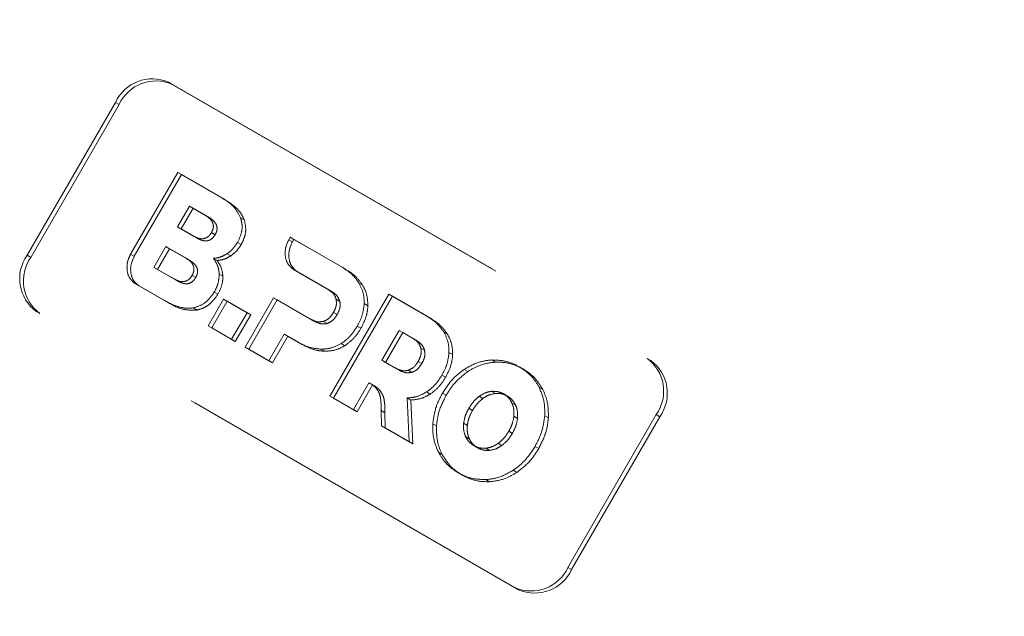
# Model space of a CAD drawing. Units: millimetres. Extents: x 0 to 210, y 0 to 297.
# Drawn here: x 165 to 168, y 138 to 140 of the extents above; entities that cross this region are included whole.
import ezdxf

# ---------------------------------------------------------------- set-up
doc = ezdxf.new("R2010")
doc.units = ezdxf.units.MM
doc.linetypes.add('HIDDEN', pattern=[1.905, 1.27, -0.635])

msp = doc.modelspace()

# ---------------------------------------------------------------- linework, layer by layer
at = {"color": 7, "linetype": 'HIDDEN', "lineweight": 18}
for p, q in [((165.19544, 139.85003), (166.82179, 138.91117)), ((165.19544, 139.85003), (165.20794, 139.84282)), ((165.20794, 139.84282), (166.83429, 138.90395)), ((164.71438, 139.26175), (165.01438, 139.78136)), ((164.72688, 139.25453), (165.02688, 139.77414)), ((165.02688, 139.77414), (165.01438, 139.78136)), ((165.06623, 139.26596), (165.22645, 139.54346)), ((165.23895, 139.53624), (165.07873, 139.25874)), ((165.22645, 139.54346), (165.37111, 139.45995)), ((165.23895, 139.53624), (165.22645, 139.54346)), ((165.38361, 139.45273), (165.23895, 139.53624)), ((165.38361, 139.45273), (165.37111, 139.45995)), ((165.22522, 139.35842), (165.26581, 139.42872)), ((165.27831, 139.4215), (165.23772, 139.3512)), ((165.27831, 139.4215), (165.26581, 139.42872)), ((165.26581, 139.42872), (165.32075, 139.397)), ((165.33325, 139.38978), (165.27831, 139.4215)), ((165.33325, 139.38978), (165.32075, 139.397)), ((165.45251, 139.38172), (165.44001, 139.38894)), ((165.28016, 139.3267), (165.22522, 139.35842)), ((165.23772, 139.3512), (165.22522, 139.35842)), ((165.23772, 139.3512), (165.29266, 139.31948)), ((165.35351, 139.33155), (165.34101, 139.33877)), ((165.29266, 139.31948), (165.28016, 139.3267)), ((165.44204, 139.29826), (165.42954, 139.30548)), ((165.60387, 139.31462), (165.60865, 139.32283)), ((165.61637, 139.3074), (165.60387, 139.31462)), ((165.60865, 139.32283), (165.78477, 139.22116)), ((165.62115, 139.31561), (165.60865, 139.32283)), ((165.62115, 139.31561), (165.61637, 139.3074)), ((165.79727, 139.21394), (165.62115, 139.31561)), ((165.14556, 139.22063), (165.18615, 139.29093)), ((165.19865, 139.28371), (165.15806, 139.21341)), ((165.19865, 139.28371), (165.18615, 139.29093)), ((165.18615, 139.29093), (165.2548, 139.2513)), ((165.2673, 139.24408), (165.19865, 139.28371)), ((164.71438, 139.26175), (164.72688, 139.25453)), ((165.07873, 139.25874), (165.06623, 139.26596)), ((165.2673, 139.24408), (165.2548, 139.2513)), ((165.36002, 139.24391), (165.34752, 139.25113)), ((165.40657, 139.25968), (165.39407, 139.2669)), ((165.21421, 139.181), (165.14556, 139.22063)), ((165.15806, 139.21341), (165.14556, 139.22063)), ((165.15806, 139.21341), (165.22671, 139.17378)), ((165.73535, 139.14676), (165.62035, 139.21323)), ((165.63285, 139.20601), (165.62035, 139.21323)), ((165.63285, 139.20601), (165.74785, 139.13954)), ((165.79727, 139.21394), (165.78477, 139.22116)), ((165.22671, 139.17378), (165.21421, 139.181)), ((165.28756, 139.18585), (165.27506, 139.19307)), ((165.3799, 139.19062), (165.3674, 139.19784)), ((165.09521, 139.15735), (165.08271, 139.16457)), ((165.17919, 139.10888), (165.08271, 139.16457)), ((165.09521, 139.15735), (165.19169, 139.10166)), ((165.36292, 139.1295), (165.35042, 139.13671)), ((165.74785, 139.13954), (165.73535, 139.14676)), ((165.85494, 139.15986), (165.84244, 139.16708)), ((165.19169, 139.10166), (165.17919, 139.10888)), ((165.3295, 139.02211), (165.38179, 139.11267)), ((165.39429, 139.10545), (165.342, 139.01489)), ((165.38179, 139.11267), (165.4618, 139.06648)), ((165.39429, 139.10545), (165.38179, 139.11267)), ((165.4743, 139.05927), (165.39429, 139.10545)), ((165.45547, 138.94939), (165.55233, 139.11716)), ((165.56483, 139.10994), (165.46797, 138.94217)), ((165.55233, 139.11716), (165.67678, 139.04531)), ((165.56483, 139.10994), (165.55233, 139.11716)), ((165.68928, 139.03809), (165.56483, 139.10994)), ((165.74352, 138.78311), (165.94352, 139.12952)), ((165.95602, 139.1223), (165.75602, 138.77589)), ((165.77731, 139.10471), (165.76481, 139.11193)), ((165.94352, 139.12952), (166.07282, 139.05487)), ((165.95602, 139.1223), (165.94352, 139.12952)), ((166.08532, 139.04765), (165.95602, 139.1223)), ((166.37179, 138.13174), (164.74544, 139.07061)), ((164.75794, 139.06339), (164.74544, 139.07061)), ((165.29184, 139.07543), (165.27934, 139.08264)), ((165.76812, 139.05988), (165.75562, 139.0671)), ((165.87287, 139.09013), (165.86037, 139.09735)), ((166.38429, 138.12452), (164.75794, 139.06339)), ((165.4618, 139.06648), (165.40951, 138.97592)), ((165.42201, 138.9687), (165.4743, 139.05927)), ((165.4743, 139.05927), (165.4618, 139.06648)), ((165.68928, 139.03809), (165.67678, 139.04531)), ((165.73403, 139.02974), (165.72153, 139.03696)), ((166.08532, 139.04765), (166.07282, 139.05487)), ((165.342, 139.01489), (165.3295, 139.02211)), ((165.40951, 138.97592), (165.3295, 139.02211)), ((165.342, 139.01489), (165.42201, 138.9687)), ((165.84894, 139.01323), (165.83644, 139.02044)), ((165.92038, 138.90468), (165.97895, 139.00614)), ((165.99145, 138.99892), (165.97895, 139.00614)), ((165.97895, 139.00614), (166.02341, 138.98048)), ((166.143, 138.99358), (166.1305, 139.0008)), ((165.42201, 138.9687), (165.40951, 138.97592)), ((165.58777, 138.99377), (165.53548, 138.9032)), ((165.54798, 138.89598), (165.60027, 138.98655)), ((165.60027, 138.98655), (165.58777, 138.99377)), ((165.63706, 138.96532), (165.58777, 138.99377)), ((165.60027, 138.98655), (165.64956, 138.9581)), ((165.99145, 138.99892), (165.93288, 138.89746)), ((166.03591, 138.97326), (165.99145, 138.99892)), ((166.03591, 138.97326), (166.02341, 138.98048)), ((165.46797, 138.94217), (165.45547, 138.94939)), ((165.53548, 138.9032), (165.45547, 138.94939)), ((165.46797, 138.94217), (165.54798, 138.89598)), ((165.64956, 138.9581), (165.63706, 138.96532)), ((165.72523, 138.9352), (165.71273, 138.94241)), ((165.79444, 138.95429), (165.78194, 138.96151)), ((166.06536, 138.93844), (166.05286, 138.94566)), ((165.54798, 138.89598), (165.53548, 138.9032)), ((165.96483, 138.87902), (165.92038, 138.90468)), ((165.93288, 138.89746), (165.92038, 138.90468)), ((166.05617, 138.89359), (166.04367, 138.90081)), ((166.16091, 138.92385), (166.14841, 138.93107)), ((166.30605, 138.89845), (166.29355, 138.90567)), ((166.83429, 138.90395), (166.82179, 138.91117)), ((165.93288, 138.89746), (165.97733, 138.8718)), ((165.97733, 138.8718), (165.96483, 138.87902)), ((166.02207, 138.86346), (166.00957, 138.87068)), ((166.21275, 138.86654), (166.20025, 138.87376)), ((166.4001, 138.87517), (166.3876, 138.88239)), ((166.13699, 138.84694), (166.12449, 138.85416)), ((165.87605, 138.82791), (165.82352, 138.73692)), ((165.83602, 138.7297), (165.88855, 138.82069)), ((165.88855, 138.82069), (165.87605, 138.82791)), ((165.89456, 138.81777), (165.88206, 138.82499)), ((165.91052, 138.80534), (165.89802, 138.81256)), ((166.30605, 138.79178), (166.29355, 138.799)), ((166.46728, 138.80538), (166.45478, 138.8126)), ((165.75602, 138.77589), (165.74352, 138.78311)), ((165.82352, 138.73692), (165.74352, 138.78311)), ((165.75602, 138.77589), (165.83602, 138.7297)), ((166.01848, 138.76953), (166.00598, 138.77675)), ((166.00598, 138.77675), (166.0127, 138.62771)), ((166.0252, 138.62049), (166.01848, 138.76953)), ((166.08479, 138.78965), (166.07229, 138.79687)), ((166.13891, 138.78578), (166.12641, 138.793)), ((166.26378, 138.7749), (166.25128, 138.78211)), ((166.34681, 138.78289), (166.33431, 138.79011)), ((165.83602, 138.7297), (165.82352, 138.73692)), ((165.91848, 138.68211), (165.91813, 138.73332)), ((165.93063, 138.7261), (165.91813, 138.73332)), ((166.22831, 138.73417), (166.21581, 138.74139)), ((166.3749, 138.75203), (166.3624, 138.75925)), ((165.93063, 138.7261), (165.93098, 138.67489)), ((166.38142, 138.70698), (166.36892, 138.7142)), ((166.48631, 138.70862), (166.47381, 138.71584)), ((166.85285, 138.72003), (166.55285, 138.20042)), ((166.86535, 138.71281), (166.56535, 138.1932)), ((166.85285, 138.72003), (166.86535, 138.71281)), ((165.93098, 138.67489), (165.91848, 138.68211)), ((166.0127, 138.62771), (165.91848, 138.68211)), ((165.93098, 138.67489), (166.0252, 138.62049)), ((166.10589, 138.68145), (166.09339, 138.68867)), ((166.21078, 138.68309), (166.19828, 138.69031)), ((166.21729, 138.63805), (166.20479, 138.64527)), ((166.36388, 138.65591), (166.35138, 138.66313)), ((166.0252, 138.62049), (166.0127, 138.62771)), ((166.24537, 138.60719), (166.23287, 138.61441)), ((166.28615, 138.5983), (166.27365, 138.60552)), ((166.32841, 138.61518), (166.31591, 138.6224)), ((166.45328, 138.6043), (166.44078, 138.61152)), ((166.12491, 138.5847), (166.11241, 138.59192)), ((166.19209, 138.5149), (166.17959, 138.52212)), ((166.28614, 138.49162), (166.27364, 138.49884)), ((166.37944, 138.52353), (166.36694, 138.53075)), ((166.56535, 138.1932), (166.55285, 138.20042)), ((166.37179, 138.13174), (166.38429, 138.12452))]:
    msp.add_line(p, q, dxfattribs=at)
for centre, radius, start, end in [((165.13996, 139.72329), 0.13836, 66.35693, 155.1837), ((165.15246, 139.71607), 0.13836, 66.35693, 155.1837), ((164.82744, 139.18203), 0.13834, 144.81491, 233.64876), ((164.83994, 139.17481), 0.13834, 144.81491, 233.64876), ((166.73979, 138.79975), 0.13834, 324.81491, 53.64876), ((166.75229, 138.79253), 0.13834, 324.81491, 53.64876), ((166.42727, 138.25849), 0.13836, 246.35693, 335.1837), ((166.43977, 138.25127), 0.13836, 246.35693, 335.1837)]:
    msp.add_arc(centre, radius, start, end, dxfattribs=at)
at = {"color": 8, "linetype": 'Continuous', "lineweight": 18}
msp.add_open_spline([(168.23134, 137.63559), (168.28204, 137.72954), (168.38499, 137.92035), (168.50286, 138.22742), (168.58396, 138.52368), (168.63092, 138.80159), (168.65098, 139.05663), (168.64754, 139.30987), (168.61971, 139.55842), (168.5682, 139.79798), (168.4937, 140.02428), (168.39788, 140.23537), (168.27128, 140.44745), (168.10888, 140.65136), (167.91068, 140.83854), (167.76126, 140.93363), (167.68769, 140.98045)], degree=3, knots=[0, 0, 0, 0, 0.07763118, 0.15766967, 0.23995137, 0.30428233, 0.36860691, 0.43430672, 0.50000001, 0.56569982, 0.63139311, 0.69572408, 0.76004865, 0.84233601, 0.92237169, 1, 1, 1, 1], dxfattribs=at)
at = {"color": 7, "linetype": 'Continuous', "lineweight": 25}
msp.add_open_spline([(167.86298, 140.71758), (167.89768, 140.69035), (167.97573, 140.62909), (168.08586, 140.51751), (168.19075, 140.39064), (168.28159, 140.25664), (168.35899, 140.1186), (168.42559, 139.97265), (168.48107, 139.81966), (168.52518, 139.66051), (168.5577, 139.49612), (168.57851, 139.32745), (168.58754, 139.15551), (168.58481, 138.98141), (168.57046, 138.80633), (168.54476, 138.63166), (168.50828, 138.45923), (168.4622, 138.292), (168.40926, 138.13577), (168.35616, 138.00255), (168.30348, 137.88551), (168.24928, 137.77554), (168.20729, 137.70068), (168.18545, 137.66175)], degree=3, knots=[0, 0, 0, 0, 0.0449872, 0.1012004, 0.1580966, 0.2094281, 0.2606233, 0.3116814, 0.3626083, 0.4134101, 0.4640899, 0.5146453, 0.5650646, 0.6153212, 0.6653633, 0.7150927, 0.7643136, 0.8125919, 0.8587593, 0.9000347, 0.9300538, 0.9636278, 1, 1, 1, 1], dxfattribs=at)
at = {"color": 7, "linetype": 'HIDDEN', "lineweight": 18}
for points, knots in [([(165.37111, 139.45995), (165.38885, 139.44923), (165.4176, 139.43187), (165.43381, 139.40082), (165.44001, 139.38894)], [0, 0, 0, 0, 0.6173761, 1, 1, 1, 1]), ([(165.45251, 139.38172), (165.4491, 139.38929), (165.44185, 139.40538), (165.41884, 139.43028), (165.39752, 139.44387), (165.38361, 139.45273)], [0, 0, 0, 0, 0.2357453, 0.5011852, 1, 1, 1, 1]), ([(165.32075, 139.397), (165.32522, 139.39416), (165.33336, 139.38896), (165.34243, 139.37871), (165.3476, 139.36688), (165.34774, 139.35259), (165.3433, 139.34348), (165.34101, 139.33877)], [0, 0, 0, 0, 0.2460725, 0.4489191, 0.619894, 0.8035353, 1, 1, 1, 1]), ([(165.35351, 139.33155), (165.35551, 139.33555), (165.35935, 139.34325), (165.36052, 139.35591), (165.35694, 139.36846), (165.34768, 139.38047), (165.33841, 139.38645), (165.33325, 139.38978)], [0, 0, 0, 0, 0.1685269, 0.3243425, 0.4877171, 0.7150483, 1, 1, 1, 1]), ([(165.44001, 139.38894), (165.44203, 139.3814), (165.44597, 139.36672), (165.44448, 139.33728), (165.43524, 139.31761), (165.42954, 139.30548)], [0, 0, 0, 0, 0.2886028, 0.5612539, 1, 1, 1, 1]), ([(165.44204, 139.29826), (165.44593, 139.30594), (165.45353, 139.32096), (165.45963, 139.35057), (165.45523, 139.3698), (165.45251, 139.38172)], [0, 0, 0, 0, 0.2848048, 0.5567823, 1, 1, 1, 1]), ([(165.34101, 139.33877), (165.33852, 139.33499), (165.33372, 139.32771), (165.32327, 139.32023), (165.31055, 139.31693), (165.29546, 139.31887), (165.28563, 139.3239), (165.28016, 139.3267)], [0, 0, 0, 0, 0.17005574, 0.32672787, 0.49012382, 0.71657098, 1, 1, 1, 1]), ([(165.29266, 139.31948), (165.29736, 139.31704), (165.30594, 139.31259), (165.3194, 139.30991), (165.3323, 139.31145), (165.34481, 139.31865), (165.35054, 139.32715), (165.35351, 139.33155)], [0, 0, 0, 0, 0.2447453, 0.4466901, 0.6174026, 0.8017922, 1, 1, 1, 1]), ([(165.42954, 139.30548), (165.42392, 139.29686), (165.41404, 139.2817), (165.40009, 139.27136), (165.39407, 139.2669)], [0, 0, 0, 0, 0.5684028, 1, 1, 1, 1]), ([(165.62035, 139.21323), (165.61267, 139.21954), (165.5976, 139.23192), (165.59039, 139.26132), (165.59234, 139.28994), (165.60002, 139.30637), (165.60387, 139.31462)], [0, 0, 0, 0, 0.2879536, 0.5649258, 0.7816436, 1, 1, 1, 1]), ([(165.61637, 139.3074), (165.61172, 139.2968), (165.60243, 139.27564), (165.60426, 139.24476), (165.61444, 139.22008), (165.62663, 139.21076), (165.63285, 139.20601)], [0, 0, 0, 0, 0.2765435, 0.5518969, 0.771469, 1, 1, 1, 1]), ([(165.40657, 139.25968), (165.41418, 139.26553), (165.42803, 139.27616), (165.43769, 139.2914), (165.44204, 139.29826)], [0, 0, 0, 0, 0.5492363, 1, 1, 1, 1]), ([(165.08271, 139.16457), (165.07503, 139.17088), (165.05997, 139.18326), (165.05275, 139.21266), (165.0547, 139.24128), (165.06238, 139.25771), (165.06623, 139.26596)], [0, 0, 0, 0, 0.287941, 0.5649183, 0.7816413, 1, 1, 1, 1]), ([(165.07873, 139.25874), (165.07408, 139.24814), (165.06479, 139.22698), (165.06663, 139.1961), (165.0768, 139.17143), (165.08899, 139.16211), (165.09521, 139.15735)], [0, 0, 0, 0, 0.2765469, 0.5519076, 0.771481, 1, 1, 1, 1]), ([(165.2548, 139.2513), (165.25926, 139.24845), (165.2674, 139.24326), (165.27647, 139.233), (165.28165, 139.22118), (165.28178, 139.20689), (165.27735, 139.19778), (165.27506, 139.19307)], [0, 0, 0, 0, 0.2460725, 0.4489191, 0.619894, 0.8035353, 1, 1, 1, 1]), ([(165.28756, 139.18585), (165.28955, 139.18985), (165.2934, 139.19755), (165.29456, 139.21021), (165.29098, 139.22275), (165.28172, 139.23476), (165.27245, 139.24075), (165.2673, 139.24408)], [0, 0, 0, 0, 0.1685269, 0.3243425, 0.4877171, 0.7150483, 1, 1, 1, 1]), ([(165.39407, 139.2669), (165.38574, 139.26219), (165.3706, 139.25363), (165.35468, 139.2519), (165.34752, 139.25113)], [0, 0, 0, 0, 0.5497366, 1, 1, 1, 1]), ([(165.34752, 139.25113), (165.35354, 139.24216), (165.36399, 139.22661), (165.36638, 139.2064), (165.3674, 139.19784)], [0, 0, 0, 0, 0.5762355, 1, 1, 1, 1]), ([(165.36002, 139.24391), (165.36911, 139.24507), (165.38509, 139.24712), (165.4001, 139.2559), (165.40657, 139.25968)], [0, 0, 0, 0, 0.5689531, 1, 1, 1, 1]), ([(165.3799, 139.19062), (165.37835, 139.20148), (165.37548, 139.22158), (165.36488, 139.23688), (165.36002, 139.24391)], [0, 0, 0, 0, 0.5405307, 1, 1, 1, 1]), ([(165.78477, 139.22116), (165.79786, 139.21277), (165.82017, 139.19847), (165.83593, 139.17627), (165.84244, 139.16708)], [0, 0, 0, 0, 0.5863778, 1, 1, 1, 1]), ([(165.85494, 139.15986), (165.84634, 139.1715), (165.83016, 139.19336), (165.80775, 139.20738), (165.79727, 139.21394)], [0, 0, 0, 0, 0.5322967, 1, 1, 1, 1]), ([(165.27506, 139.19307), (165.27256, 139.18928), (165.26776, 139.18201), (165.25731, 139.17452), (165.24459, 139.17123), (165.22951, 139.17317), (165.21967, 139.1782), (165.21421, 139.181)], [0, 0, 0, 0, 0.1700561, 0.3267225, 0.490114, 0.7165628, 1, 1, 1, 1]), ([(165.22671, 139.17378), (165.23141, 139.17134), (165.23998, 139.16689), (165.25344, 139.16421), (165.26634, 139.16575), (165.27886, 139.17294), (165.28459, 139.18144), (165.28756, 139.18585)], [0, 0, 0, 0, 0.2447526, 0.4467003, 0.6174101, 0.8017926, 1, 1, 1, 1]), ([(165.3674, 139.19784), (165.36666, 139.18638), (165.3653, 139.16527), (165.35509, 139.14568), (165.35042, 139.13671)], [0, 0, 0, 0, 0.5425758, 1, 1, 1, 1]), ([(165.36292, 139.1295), (165.36865, 139.14088), (165.37863, 139.16072), (165.37952, 139.18169), (165.3799, 139.19062)], [0, 0, 0, 0, 0.57414388, 1, 1, 1, 1]), ([(165.35042, 139.13671), (165.34517, 139.12884), (165.33494, 139.11348), (165.31079, 139.09253), (165.29115, 139.08636), (165.27934, 139.08264)], [0, 0, 0, 0, 0.2955317, 0.5758937, 1, 1, 1, 1]), ([(165.76481, 139.11193), (165.76357, 139.11573), (165.76096, 139.12371), (165.75129, 139.13623), (165.74163, 139.14261), (165.73535, 139.14676)], [0, 0, 0, 0, 0.2417729, 0.5073081, 1, 1, 1, 1]), ([(165.74785, 139.13954), (165.75587, 139.13443), (165.76899, 139.12607), (165.77498, 139.1107), (165.77731, 139.10471)], [0, 0, 0, 0, 0.6106606, 1, 1, 1, 1]), ([(165.84244, 139.16708), (165.84857, 139.15505), (165.85929, 139.13398), (165.86004, 139.10834), (165.86037, 139.09735)], [0, 0, 0, 0, 0.5712609, 1, 1, 1, 1]), ([(165.87287, 139.09013), (165.87219, 139.10412), (165.87094, 139.12972), (165.85994, 139.15045), (165.85494, 139.15986)], [0, 0, 0, 0, 0.5462475, 1, 1, 1, 1]), ([(165.27934, 139.08264), (165.27072, 139.08192), (165.25238, 139.08037), (165.21794, 139.08862), (165.19449, 139.10088), (165.17919, 139.10888)], [0, 0, 0, 0, 0.2353243, 0.5010366, 1, 1, 1, 1]), ([(165.19169, 139.10166), (165.21065, 139.09114), (165.24135, 139.07412), (165.27787, 139.07506), (165.29184, 139.07543)], [0, 0, 0, 0, 0.6176819, 1, 1, 1, 1]), ([(165.29184, 139.07543), (165.29931, 139.07742), (165.31441, 139.08144), (165.34065, 139.09833), (165.35437, 139.11753), (165.36292, 139.1295)], [0, 0, 0, 0, 0.2698891, 0.5449248, 1, 1, 1, 1]), ([(165.75562, 139.0671), (165.7579, 139.07146), (165.76226, 139.07977), (165.7667, 139.09534), (165.76552, 139.10571), (165.76481, 139.11193)], [0, 0, 0, 0, 0.3058599, 0.5833631, 1, 1, 1, 1]), ([(165.77731, 139.10471), (165.77792, 139.10082), (165.77915, 139.09302), (165.77682, 139.07728), (165.7715, 139.06664), (165.76812, 139.05988)], [0, 0, 0, 0, 0.2663847, 0.5345788, 1, 1, 1, 1]), ([(165.72153, 139.03696), (165.72518, 139.03833), (165.7325, 139.04109), (165.74494, 139.0509), (165.75147, 139.06081), (165.75562, 139.0671)], [0, 0, 0, 0, 0.2655052, 0.5332592, 1, 1, 1, 1]), ([(165.86037, 139.09735), (165.85859, 139.0829), (165.85532, 139.05625), (165.84237, 139.03168), (165.83644, 139.02044)], [0, 0, 0, 0, 0.5424932, 1, 1, 1, 1]), ([(165.84894, 139.01323), (165.85625, 139.0275), (165.86895, 139.05232), (165.8717, 139.07885), (165.87287, 139.09013)], [0, 0, 0, 0, 0.574993, 1, 1, 1, 1]), ([(165.67678, 139.04531), (165.68519, 139.04091), (165.69894, 139.03372), (165.71521, 139.03605), (165.72153, 139.03696)], [0, 0, 0, 0, 0.6116279, 1, 1, 1, 1]), ([(165.73403, 139.02974), (165.73014, 139.02896), (165.72195, 139.02732), (165.70634, 139.02954), (165.696, 139.03472), (165.68928, 139.03809)], [0, 0, 0, 0, 0.24090722, 0.50641034, 1, 1, 1, 1]), ([(165.76812, 139.05988), (165.76549, 139.05573), (165.76048, 139.04782), (165.74926, 139.03624), (165.73974, 139.03218), (165.73403, 139.02974)], [0, 0, 0, 0, 0.3070593, 0.5846216, 1, 1, 1, 1]), ([(166.07282, 139.05487), (166.08591, 139.04649), (166.10822, 139.03218), (166.12398, 139.00998), (166.1305, 139.0008)], [0, 0, 0, 0, 0.58631605, 1, 1, 1, 1]), ([(166.143, 138.99358), (166.13439, 139.00522), (166.11821, 139.02707), (166.0958, 139.0411), (166.08532, 139.04765)], [0, 0, 0, 0, 0.5323587, 1, 1, 1, 1]), ([(165.83644, 139.02044), (165.82775, 139.007), (165.81266, 138.98365), (165.79109, 138.9681), (165.78194, 138.96151)], [0, 0, 0, 0, 0.5758616, 1, 1, 1, 1]), ([(165.79444, 138.95429), (165.80603, 138.96299), (165.82743, 138.97905), (165.84218, 139.00248), (165.84894, 139.01323)], [0, 0, 0, 0, 0.5415816, 1, 1, 1, 1]), ([(166.1305, 139.0008), (166.13662, 138.98876), (166.14734, 138.9677), (166.14809, 138.94206), (166.14841, 138.93107)], [0, 0, 0, 0, 0.5712157, 1, 1, 1, 1]), ([(166.02341, 138.98048), (166.03142, 138.97537), (166.04454, 138.96701), (166.05053, 138.95164), (166.05286, 138.94566)], [0, 0, 0, 0, 0.6107358, 1, 1, 1, 1]), ([(166.06536, 138.93844), (166.06412, 138.94224), (166.06151, 138.95021), (166.05184, 138.96273), (166.04218, 138.96911), (166.03591, 138.97326)], [0, 0, 0, 0, 0.2416919, 0.5072529, 1, 1, 1, 1]), ([(166.16091, 138.92385), (166.16023, 138.93784), (166.15899, 138.96344), (166.14799, 138.98417), (166.143, 138.99358)], [0, 0, 0, 0, 0.5462899, 1, 1, 1, 1]), ([(165.71273, 138.94241), (165.69835, 138.94405), (165.67133, 138.94712), (165.64798, 138.95952), (165.63706, 138.96532)], [0, 0, 0, 0, 0.5323017, 1, 1, 1, 1]), ([(165.64956, 138.9581), (165.66337, 138.95096), (165.68691, 138.93878), (165.71402, 138.93625), (165.72523, 138.9352)], [0, 0, 0, 0, 0.5863696, 1, 1, 1, 1]), ([(165.78194, 138.96151), (165.76952, 138.95518), (165.74676, 138.94359), (165.72336, 138.94278), (165.71273, 138.94241)], [0, 0, 0, 0, 0.54551895, 1, 1, 1, 1]), ([(165.72523, 138.9352), (165.7387, 138.93589), (165.76224, 138.9371), (165.78479, 138.94914), (165.79444, 138.95429)], [0, 0, 0, 0, 0.5720152, 1, 1, 1, 1]), ([(166.05286, 138.94566), (166.05347, 138.94177), (166.05469, 138.93396), (166.05238, 138.91821), (166.04705, 138.90757), (166.04367, 138.90081)], [0, 0, 0, 0, 0.2664701, 0.5346605, 1, 1, 1, 1]), ([(166.05617, 138.89359), (166.05846, 138.89795), (166.06281, 138.90627), (166.06725, 138.92184), (166.06607, 138.93221), (166.06536, 138.93844)], [0, 0, 0, 0, 0.3058078, 0.5832693, 1, 1, 1, 1]), ([(166.04367, 138.90081), (166.04104, 138.89666), (166.03604, 138.88875), (166.02481, 138.87718), (166.01528, 138.87311), (166.00957, 138.87068)], [0, 0, 0, 0, 0.30699442, 0.58455918, 1, 1, 1, 1]), ([(166.14841, 138.93107), (166.14664, 138.91661), (166.14337, 138.88996), (166.13041, 138.8654), (166.12449, 138.85416)], [0, 0, 0, 0, 0.5425234, 1, 1, 1, 1]), ([(166.13699, 138.84694), (166.14429, 138.86121), (166.157, 138.88603), (166.15975, 138.91257), (166.16091, 138.92385)], [0, 0, 0, 0, 0.5749578, 1, 1, 1, 1]), ([(166.20025, 138.87376), (166.21709, 138.88331), (166.24744, 138.90051), (166.27935, 138.90408), (166.29355, 138.90567)], [0, 0, 0, 0, 0.5548449, 1, 1, 1, 1]), ([(166.29355, 138.90567), (166.31195, 138.90501), (166.34563, 138.9038), (166.37449, 138.88908), (166.3876, 138.88239)], [0, 0, 0, 0, 0.5459712, 1, 1, 1, 1]), ([(166.00957, 138.87068), (166.00568, 138.8699), (165.9975, 138.86825), (165.98189, 138.87048), (165.97155, 138.87565), (165.96483, 138.87902)], [0, 0, 0, 0, 0.240859, 0.50638, 1, 1, 1, 1]), ([(165.97733, 138.8718), (165.98574, 138.86741), (165.99949, 138.86022), (166.01576, 138.86255), (166.02207, 138.86346)], [0, 0, 0, 0, 0.6116742, 1, 1, 1, 1]), ([(166.02207, 138.86346), (166.02572, 138.86483), (166.03305, 138.86759), (166.04549, 138.8774), (166.05202, 138.8873), (166.05617, 138.89359)], [0, 0, 0, 0, 0.2655493, 0.5333313, 1, 1, 1, 1]), ([(166.12641, 138.793), (166.13811, 138.81095), (166.15872, 138.84258), (166.18772, 138.86435), (166.20025, 138.87376)], [0, 0, 0, 0, 0.5676898, 1, 1, 1, 1]), ([(166.21275, 138.86654), (166.19691, 138.85423), (166.16811, 138.83186), (166.14797, 138.80008), (166.13891, 138.78578)], [0, 0, 0, 0, 0.5500348, 1, 1, 1, 1]), ([(166.30605, 138.89845), (166.28801, 138.89612), (166.25596, 138.89197), (166.22589, 138.87427), (166.21275, 138.86654)], [0, 0, 0, 0, 0.5629691, 1, 1, 1, 1]), ([(166.4001, 138.87517), (166.38339, 138.88336), (166.35421, 138.89767), (166.32048, 138.89822), (166.30605, 138.89845)], [0, 0, 0, 0, 0.5722255, 1, 1, 1, 1]), ([(166.3876, 138.88239), (166.40304, 138.87202), (166.43003, 138.85391), (166.44737, 138.82497), (166.45478, 138.8126)], [0, 0, 0, 0, 0.5722753, 1, 1, 1, 1]), ([(166.46728, 138.80538), (166.45751, 138.82097), (166.43962, 138.84954), (166.41244, 138.86717), (166.4001, 138.87517)], [0, 0, 0, 0, 0.5459166, 1, 1, 1, 1]), ([(166.12449, 138.85416), (166.11614, 138.8412), (166.10164, 138.81869), (166.08103, 138.80337), (166.07229, 138.79687)], [0, 0, 0, 0, 0.5758384, 1, 1, 1, 1]), ([(166.08479, 138.78965), (166.09586, 138.7982), (166.11631, 138.814), (166.13049, 138.83659), (166.13699, 138.84694)], [0, 0, 0, 0, 0.5417826, 1, 1, 1, 1]), ([(165.89802, 138.81256), (165.89393, 138.81632), (165.88726, 138.82247), (165.87918, 138.82639), (165.87605, 138.82791)], [0, 0, 0, 0, 0.6127788, 1, 1, 1, 1]), ([(165.88855, 138.82069), (165.89261, 138.81862), (165.90061, 138.81454), (165.90725, 138.80838), (165.91052, 138.80534)], [0, 0, 0, 0, 0.5064937, 1, 1, 1, 1]), ([(165.91813, 138.73332), (165.91804, 138.74881), (165.91791, 138.77108), (165.91001, 138.79815), (165.90209, 138.80767), (165.89802, 138.81256)], [0, 0, 0, 0, 0.5262756, 0.7569569, 1, 1, 1, 1]), ([(165.91052, 138.80534), (165.91548, 138.79898), (165.92512, 138.7866), (165.93039, 138.7582), (165.93054, 138.73792), (165.93063, 138.7261)], [0, 0, 0, 0, 0.3061121, 0.595568, 1, 1, 1, 1]), ([(166.25128, 138.78211), (166.25896, 138.78697), (166.27256, 138.79559), (166.28718, 138.79797), (166.29355, 138.799)], [0, 0, 0, 0, 0.5643802, 1, 1, 1, 1]), ([(166.29355, 138.799), (166.3016, 138.79905), (166.31622, 138.79914), (166.3287, 138.79291), (166.33431, 138.79011)], [0, 0, 0, 0, 0.5505972, 1, 1, 1, 1]), ([(166.45478, 138.8126), (166.46178, 138.7958), (166.47421, 138.76597), (166.47393, 138.73109), (166.47381, 138.71584)], [0, 0, 0, 0, 0.5629083, 1, 1, 1, 1]), ([(166.48631, 138.70862), (166.48615, 138.72798), (166.48587, 138.76286), (166.47301, 138.79228), (166.46728, 138.80538)], [0, 0, 0, 0, 0.554903, 1, 1, 1, 1]), ([(166.07229, 138.79687), (166.06043, 138.79052), (166.03873, 138.77891), (166.0162, 138.77742), (166.00598, 138.77675)], [0, 0, 0, 0, 0.5465054, 1, 1, 1, 1]), ([(166.01848, 138.76953), (166.03142, 138.7706), (166.05408, 138.77248), (166.07557, 138.78449), (166.08479, 138.78965)], [0, 0, 0, 0, 0.57112308, 1, 1, 1, 1]), ([(166.09339, 138.68867), (166.09613, 138.70854), (166.1011, 138.74467), (166.11856, 138.778), (166.12641, 138.793)], [0, 0, 0, 0, 0.5499953, 1, 1, 1, 1]), ([(166.13891, 138.78578), (166.12921, 138.76667), (166.11212, 138.73301), (166.10777, 138.69701), (166.10589, 138.68145)], [0, 0, 0, 0, 0.5677319, 1, 1, 1, 1]), ([(166.21581, 138.74139), (166.22155, 138.75038), (166.2315, 138.766), (166.24539, 138.77731), (166.25128, 138.78211)], [0, 0, 0, 0, 0.5755496, 1, 1, 1, 1]), ([(166.26378, 138.7749), (166.25631, 138.76861), (166.24255, 138.75701), (166.23278, 138.74134), (166.22831, 138.73417)], [0, 0, 0, 0, 0.5425445, 1, 1, 1, 1]), ([(166.30605, 138.79178), (166.29793, 138.7903), (166.28326, 138.78763), (166.26979, 138.77883), (166.26378, 138.7749)], [0, 0, 0, 0, 0.5533702, 1, 1, 1, 1]), ([(166.34681, 138.78289), (166.33964, 138.78631), (166.327, 138.79234), (166.31238, 138.79195), (166.30605, 138.79178)], [0, 0, 0, 0, 0.5673125, 1, 1, 1, 1]), ([(166.33431, 138.79011), (166.34086, 138.7856), (166.35241, 138.77767), (166.35938, 138.76482), (166.3624, 138.75925)], [0, 0, 0, 0, 0.5672228, 1, 1, 1, 1]), ([(166.3749, 138.75203), (166.37092, 138.75903), (166.36369, 138.77174), (166.35205, 138.77943), (166.34681, 138.78289)], [0, 0, 0, 0, 0.5506864, 1, 1, 1, 1]), ([(166.19828, 138.69031), (166.19999, 138.69992), (166.20315, 138.71764), (166.21184, 138.73393), (166.21581, 138.74139)], [0, 0, 0, 0, 0.5425378, 1, 1, 1, 1]), ([(166.22831, 138.73417), (166.22339, 138.72471), (166.21485, 138.70827), (166.21199, 138.69059), (166.21078, 138.68309)], [0, 0, 0, 0, 0.5755429, 1, 1, 1, 1]), ([(166.3624, 138.75925), (166.36518, 138.75148), (166.37019, 138.73744), (166.36931, 138.72138), (166.36892, 138.7142)], [0, 0, 0, 0, 0.5533092, 1, 1, 1, 1]), ([(166.38142, 138.70698), (166.38178, 138.71607), (166.38244, 138.73215), (166.37719, 138.746), (166.3749, 138.75203)], [0, 0, 0, 0, 0.5644509, 1, 1, 1, 1]), ([(166.36892, 138.7142), (166.3672, 138.70459), (166.36404, 138.68688), (166.35535, 138.67058), (166.35138, 138.66313)], [0, 0, 0, 0, 0.5425392, 1, 1, 1, 1]), ([(166.36388, 138.65591), (166.3688, 138.66537), (166.37734, 138.6818), (166.3802, 138.69948), (166.38142, 138.70698)], [0, 0, 0, 0, 0.5755583, 1, 1, 1, 1]), ([(166.47381, 138.71584), (166.47107, 138.69597), (166.46608, 138.65984), (166.44863, 138.62651), (166.44078, 138.61152)], [0, 0, 0, 0, 0.5500145, 1, 1, 1, 1]), ([(166.45328, 138.6043), (166.46298, 138.62341), (166.48006, 138.65706), (166.48442, 138.69306), (166.48631, 138.70862)], [0, 0, 0, 0, 0.5677154, 1, 1, 1, 1]), ([(166.11241, 138.59192), (166.10541, 138.60871), (166.09297, 138.63854), (166.09326, 138.67342), (166.09339, 138.68867)], [0, 0, 0, 0, 0.5629691, 1, 1, 1, 1]), ([(166.10589, 138.68145), (166.10604, 138.66209), (166.10632, 138.62721), (166.11918, 138.59779), (166.12491, 138.5847)], [0, 0, 0, 0, 0.5548449, 1, 1, 1, 1]), ([(166.20479, 138.64527), (166.20201, 138.65304), (166.19699, 138.66707), (166.19788, 138.68313), (166.19828, 138.69031)], [0, 0, 0, 0, 0.5533288, 1, 1, 1, 1]), ([(166.21078, 138.68309), (166.21041, 138.67401), (166.20975, 138.65793), (166.215, 138.64408), (166.21729, 138.63805)], [0, 0, 0, 0, 0.564407, 1, 1, 1, 1]), ([(166.23287, 138.61441), (166.22633, 138.61891), (166.21478, 138.62685), (166.20781, 138.63971), (166.20479, 138.64527)], [0, 0, 0, 0, 0.567278, 1, 1, 1, 1]), ([(166.21729, 138.63805), (166.22127, 138.63105), (166.2285, 138.61834), (166.24014, 138.61065), (166.24537, 138.60719)], [0, 0, 0, 0, 0.550628, 1, 1, 1, 1]), ([(166.35138, 138.66313), (166.34565, 138.65414), (166.33569, 138.63852), (166.3218, 138.6272), (166.31591, 138.6224)], [0, 0, 0, 0, 0.5755517, 1, 1, 1, 1]), ([(166.32841, 138.61518), (166.33588, 138.62147), (166.34964, 138.63306), (166.35941, 138.64874), (166.36388, 138.65591)], [0, 0, 0, 0, 0.5425324, 1, 1, 1, 1]), ([(166.27365, 138.60552), (166.26559, 138.60547), (166.25097, 138.60537), (166.23848, 138.61161), (166.23287, 138.61441)], [0, 0, 0, 0, 0.5507173, 1, 1, 1, 1]), ([(166.24537, 138.60719), (166.25255, 138.60377), (166.26519, 138.59774), (166.27982, 138.59813), (166.28615, 138.5983)], [0, 0, 0, 0, 0.5671882, 1, 1, 1, 1]), ([(166.31591, 138.6224), (166.30823, 138.61754), (166.29463, 138.60893), (166.28001, 138.60656), (166.27365, 138.60552)], [0, 0, 0, 0, 0.5644778, 1, 1, 1, 1]), ([(166.28615, 138.5983), (166.29426, 138.59978), (166.30893, 138.60245), (166.3224, 138.61125), (166.32841, 138.61518)], [0, 0, 0, 0, 0.5532677, 1, 1, 1, 1]), ([(166.44078, 138.61152), (166.42908, 138.59356), (166.40847, 138.56193), (166.37948, 138.54016), (166.36694, 138.53075)], [0, 0, 0, 0, 0.5677575, 1, 1, 1, 1]), ([(166.37944, 138.52353), (166.39528, 138.53584), (166.42408, 138.55822), (166.44421, 138.59), (166.45328, 138.6043)], [0, 0, 0, 0, 0.5499749, 1, 1, 1, 1]), ([(166.17959, 138.52212), (166.16415, 138.53249), (166.13716, 138.55061), (166.11983, 138.57954), (166.11241, 138.59192)], [0, 0, 0, 0, 0.5722295, 1, 1, 1, 1]), ([(166.12491, 138.5847), (166.13468, 138.5691), (166.15257, 138.54054), (166.17975, 138.52291), (166.19209, 138.5149)], [0, 0, 0, 0, 0.5459687, 1, 1, 1, 1]), ([(166.27364, 138.49884), (166.25525, 138.4995), (166.22156, 138.50072), (166.1927, 138.51544), (166.17959, 138.52212)], [0, 0, 0, 0, 0.5459141, 1, 1, 1, 1]), ([(166.19209, 138.5149), (166.2088, 138.50671), (166.23798, 138.4924), (166.27171, 138.49186), (166.28614, 138.49162)], [0, 0, 0, 0, 0.5722793, 1, 1, 1, 1]), ([(166.36694, 138.53075), (166.3501, 138.5212), (166.31975, 138.504), (166.28784, 138.50043), (166.27364, 138.49884)], [0, 0, 0, 0, 0.554903, 1, 1, 1, 1]), ([(166.28614, 138.49162), (166.30418, 138.49396), (166.33623, 138.49811), (166.3663, 138.5158), (166.37944, 138.52353)], [0, 0, 0, 0, 0.5629083, 1, 1, 1, 1])]:
    msp.add_open_spline(points, degree=3, knots=knots, dxfattribs=at)

doc.saveas('drawing.dxf')
